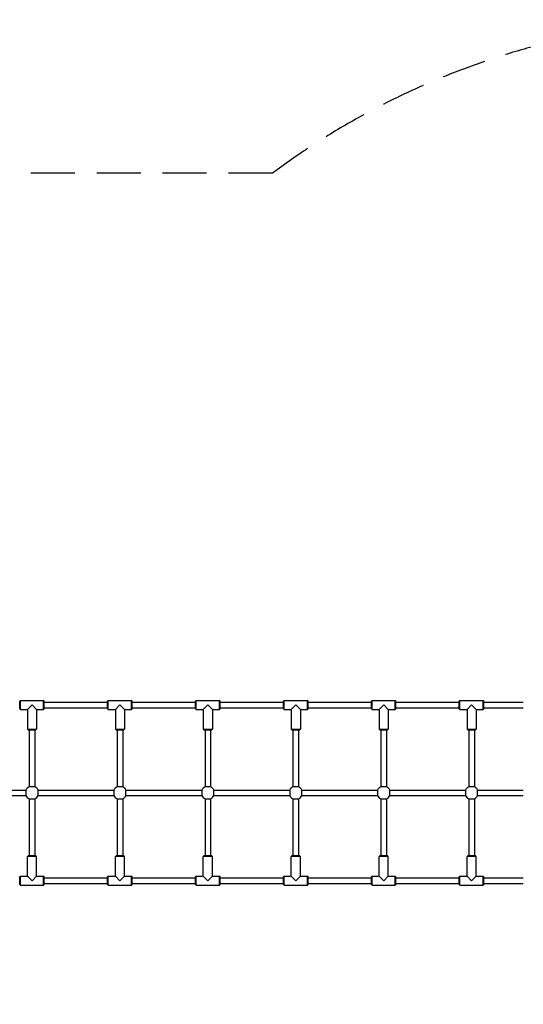
# Model space of a CAD drawing. Units: millimetres. Extents: x -3950 to 4330, y -2200 to 2200.
# Drawn here: x -285 to 1147, y -602 to 2200 of the extents above; entities that cross this region are included whole.
import ezdxf

# ---------------------------------------------------------------- set-up
doc = ezdxf.new("R2010")
doc.units = ezdxf.units.MM
doc.header["$LTSCALE"] = 50
doc.linetypes.add('DASHED', pattern=[0.75, 0.5, -0.25])
doc.layers.add('SW_Toestellen', color=2, linetype='Continuous')

msp = doc.modelspace()

# ---------------------------------------------------------------- linework, layer by layer
at = {"layer": 'SW_Toestellen'}
for p, q in [((-285, 261), (-283, 263)), ((-285, 239), (-285, 261)), ((-283, 237), (-283, 263)), ((-283, 263), (-217, 263)), ((-217, 237), (-217, 263)), ((-215, 261), (-217, 263)), ((-215, 239), (-215, 261)), ((-215, 258), (-35, 258)), ((-35, 261), (-33, 263)), ((-35, 239), (-35, 261)), ((-33, 237), (-33, 263)), ((-33, 263), (33, 263)), ((33, 237), (33, 263)), ((35, 261), (33, 263)), ((35, 239), (35, 261)), ((35, 258), (215, 258)), ((215, 261), (217, 263)), ((215, 239), (215, 261)), ((217, 237), (217, 263)), ((217, 263), (283, 263)), ((283, 237), (283, 263)), ((285, 261), (283, 263)), ((285, 239), (285, 261)), ((285, 258), (465, 258)), ((465, 261), (467, 263)), ((465, 239), (465, 261)), ((467, 237), (467, 263)), ((467, 263), (533, 263)), ((533, 237), (533, 263)), ((535, 261), (533, 263)), ((535, 239), (535, 261)), ((535, 258), (715, 258)), ((715, 261), (717, 263)), ((715, 239), (715, 261)), ((717, 237), (717, 263)), ((717, 263), (783, 263)), ((783, 237), (783, 263)), ((785, 261), (783, 263)), ((785, 239), (785, 261)), ((785, 258), (965, 258)), ((965, 261), (967, 263)), ((965, 239), (965, 261)), ((967, 237), (967, 263)), ((967, 263), (1033, 263)), ((1033, 237), (1033, 263)), ((1035, 261), (1033, 263)), ((1035, 239), (1035, 261)), ((1035, 258), (1147, 258)), ((-285, 239), (-283, 237)), ((-283, 237), (-263, 237)), ((-250, 250), (-263, 237)), ((-263, 237), (-263, 181)), ((-237, 237), (-250, 250)), ((-237, 237), (-237, 181)), ((-237, 237), (-217, 237)), ((-215, 239), (-217, 237)), ((-215, 242), (-35, 242)), ((-35, 239), (-33, 237)), ((-33, 237), (-13, 237)), ((0, 250), (-13, 237)), ((-13, 237), (-13, 181)), ((13, 237), (0, 250)), ((13, 237), (13, 181)), ((13, 237), (33, 237)), ((35, 239), (33, 237)), ((35, 242), (215, 242)), ((215, 239), (217, 237)), ((217, 237), (237, 237)), ((250, 250), (237, 237)), ((237, 237), (237, 181)), ((263, 237), (250, 250)), ((263, 237), (263, 181)), ((263, 237), (283, 237)), ((285, 239), (283, 237)), ((285, 242), (465, 242)), ((465, 239), (467, 237)), ((467, 237), (487, 237)), ((500, 250), (487, 237)), ((487, 237), (487, 181)), ((513, 237), (500, 250)), ((513, 237), (513, 181)), ((513, 237), (533, 237)), ((535, 239), (533, 237)), ((535, 242), (715, 242)), ((715, 239), (717, 237)), ((717, 237), (737, 237)), ((750, 250), (737, 237)), ((737, 237), (737, 181)), ((763, 237), (750, 250)), ((763, 237), (763, 181)), ((763, 237), (783, 237)), ((785, 239), (783, 237)), ((785, 242), (965, 242)), ((965, 239), (967, 237)), ((967, 237), (987, 237)), ((1000, 250), (987, 237)), ((987, 237), (987, 181)), ((1013, 237), (1000, 250)), ((1013, 237), (1013, 181)), ((1013, 237), (1033, 237)), ((1035, 239), (1033, 237)), ((1035, 242), (1147, 242)), ((-263, 181), (-237, 181)), ((-261, 179), (-263, 181)), ((-261, 179), (-239, 179)), ((-258, 179), (-258, 17.2)), ((-242, 179), (-242, 17.2)), ((-239, 179), (-237, 181)), ((-13, 181), (13, 181)), ((-11, 179), (-13, 181)), ((-11, 179), (11, 179)), ((-8, 179), (-8, 17.2)), ((8, 179), (8, 17.2)), ((11, 179), (13, 181)), ((237, 181), (263, 181)), ((239, 179), (237, 181)), ((239, 179), (261, 179)), ((242, 179), (242, 17.2)), ((258, 179), (258, 17.2)), ((261, 179), (263, 181)), ((487, 181), (513, 181)), ((489, 179), (487, 181)), ((489, 179), (511, 179)), ((492, 179), (492, 17.2)), ((508, 179), (508, 17.2)), ((511, 179), (513, 181)), ((737, 181), (763, 181)), ((739, 179), (737, 181)), ((739, 179), (761, 179)), ((742, 179), (742, 17.2)), ((758, 179), (758, 17.2)), ((761, 179), (763, 181)), ((987, 181), (1013, 181)), ((989, 179), (987, 181)), ((989, 179), (1011, 179)), ((992, 179), (992, 17.2)), ((1008, 179), (1008, 17.2)), ((1011, 179), (1013, 181)), ((-482.8, 8), (-267.2, 8)), ((-267.2, 8), (-267.2, -8)), ((-242, 17.2), (-258, 17.2)), ((-232.8, 8), (-17.2, 8)), ((-232.8, -8), (-232.8, 8)), ((-17.2, 8), (-17.2, -8)), ((8, 17.2), (-8, 17.2)), ((17.2, 8), (232.8, 8)), ((17.2, -8), (17.2, 8)), ((232.8, 8), (232.8, -8)), ((258, 17.2), (242, 17.2)), ((267.2, 8), (482.8, 8)), ((267.2, -8), (267.2, 8)), ((482.8, 8), (482.8, -8)), ((508, 17.2), (492, 17.2)), ((517.2, 8), (732.8, 8)), ((517.2, -8), (517.2, 8)), ((732.8, 8), (732.8, -8)), ((758, 17.2), (742, 17.2)), ((767.2, 8), (982.8, 8)), ((767.2, -8), (767.2, 8)), ((982.8, 8), (982.8, -8)), ((1008, 17.2), (992, 17.2)), ((1017.2, 8), (1147, 8)), ((1017.2, -8), (1017.2, 8)), ((-482.8, -8), (-267.2, -8)), ((-258, -17.2), (-258, -179)), ((-258, -17.2), (-242, -17.2)), ((-242, -17.2), (-242, -179)), ((-232.8, -8), (-17.2, -8)), ((-8, -17.2), (-8, -179)), ((-8, -17.2), (8, -17.2)), ((8, -17.2), (8, -179)), ((17.2, -8), (232.8, -8)), ((242, -17.2), (242, -179)), ((242, -17.2), (258, -17.2)), ((258, -17.2), (258, -179)), ((267.2, -8), (482.8, -8)), ((492, -17.2), (492, -179)), ((492, -17.2), (508, -17.2)), ((508, -17.2), (508, -179)), ((517.2, -8), (732.8, -8)), ((742, -17.2), (742, -179)), ((742, -17.2), (758, -17.2)), ((758, -17.2), (758, -179)), ((767.2, -8), (982.8, -8)), ((992, -17.2), (992, -179)), ((992, -17.2), (1008, -17.2)), ((1008, -17.2), (1008, -179)), ((1017.2, -8), (1147, -8)), ((-261, -179), (-263, -181)), ((-237, -181), (-263, -181)), ((-263, -237), (-263, -181)), ((-239, -179), (-261, -179)), ((-239, -179), (-237, -181)), ((-237, -237), (-237, -181)), ((-11, -179), (-13, -181)), ((13, -181), (-13, -181)), ((-13, -237), (-13, -181)), ((11, -179), (-11, -179)), ((11, -179), (13, -181)), ((13, -237), (13, -181)), ((239, -179), (237, -181)), ((263, -181), (237, -181)), ((237, -237), (237, -181)), ((261, -179), (239, -179)), ((261, -179), (263, -181)), ((263, -237), (263, -181)), ((489, -179), (487, -181)), ((513, -181), (487, -181)), ((487, -237), (487, -181)), ((511, -179), (489, -179)), ((511, -179), (513, -181)), ((513, -237), (513, -181)), ((739, -179), (737, -181)), ((763, -181), (737, -181)), ((737, -237), (737, -181)), ((761, -179), (739, -179)), ((761, -179), (763, -181)), ((763, -237), (763, -181)), ((989, -179), (987, -181)), ((1013, -181), (987, -181)), ((987, -237), (987, -181)), ((1011, -179), (989, -179)), ((1011, -179), (1013, -181)), ((1013, -237), (1013, -181)), ((-285, -239), (-283, -237)), ((-285, -261), (-285, -239)), ((-283, -263), (-283, -237)), ((-283, -237), (-263, -237)), ((-263, -237), (-250, -250)), ((-250, -250), (-237, -237)), ((-237, -237), (-217, -237)), ((-217, -263), (-217, -237)), ((-215, -239), (-217, -237)), ((-215, -261), (-215, -239)), ((-215, -242), (-35, -242)), ((-35, -239), (-33, -237)), ((-35, -261), (-35, -239)), ((-33, -263), (-33, -237)), ((-33, -237), (-13, -237)), ((-13, -237), (0, -250)), ((0, -250), (13, -237)), ((13, -237), (33, -237)), ((33, -263), (33, -237)), ((35, -239), (33, -237)), ((35, -261), (35, -239)), ((35, -242), (215, -242)), ((215, -239), (217, -237)), ((215, -261), (215, -239)), ((217, -263), (217, -237)), ((217, -237), (237, -237)), ((237, -237), (250, -250)), ((250, -250), (263, -237)), ((263, -237), (283, -237)), ((283, -263), (283, -237)), ((285, -239), (283, -237)), ((285, -261), (285, -239)), ((285, -242), (465, -242)), ((465, -239), (467, -237)), ((465, -261), (465, -239)), ((467, -263), (467, -237)), ((467, -237), (487, -237)), ((487, -237), (500, -250)), ((500, -250), (513, -237)), ((513, -237), (533, -237)), ((533, -263), (533, -237)), ((535, -239), (533, -237)), ((535, -261), (535, -239)), ((535, -242), (715, -242)), ((715, -239), (717, -237)), ((715, -261), (715, -239)), ((717, -263), (717, -237)), ((717, -237), (737, -237)), ((737, -237), (750, -250)), ((750, -250), (763, -237)), ((763, -237), (783, -237)), ((783, -263), (783, -237)), ((785, -239), (783, -237)), ((785, -261), (785, -239)), ((785, -242), (965, -242)), ((965, -239), (967, -237)), ((965, -261), (965, -239)), ((967, -263), (967, -237)), ((967, -237), (987, -237)), ((987, -237), (1000, -250)), ((1000, -250), (1013, -237)), ((1013, -237), (1033, -237)), ((1033, -263), (1033, -237)), ((1035, -239), (1033, -237)), ((1035, -261), (1035, -239)), ((1035, -242), (1147, -242)), ((-285, -261), (-283, -263)), ((-283, -263), (-217, -263)), ((-215, -261), (-217, -263)), ((-215, -258), (-35, -258)), ((-35, -261), (-33, -263)), ((-33, -263), (33, -263)), ((35, -261), (33, -263)), ((35, -258), (215, -258)), ((215, -261), (217, -263)), ((217, -263), (283, -263)), ((285, -261), (283, -263)), ((285, -258), (465, -258)), ((465, -261), (467, -263)), ((467, -263), (533, -263)), ((535, -261), (533, -263)), ((535, -258), (715, -258)), ((715, -261), (717, -263)), ((717, -263), (783, -263)), ((785, -261), (783, -263)), ((785, -258), (965, -258)), ((965, -261), (967, -263)), ((967, -263), (1033, -263)), ((1035, -261), (1033, -263)), ((1035, -258), (1147, -258))]:
    msp.add_line(p, q, dxfattribs=at)
at = {"layer": 'SW_Toestellen', "color": 254, "linetype": 'DASHED', "ltscale": 5}
msp.add_lwpolyline([(2905.1, 1872.4, 0.180041), (1400, 2172, 0.120948), (434, 1763), (-434, 1763, 0.120948), (-1400, 2172, 1.174044), (-1400, -2172, 0.120948), (-434, -1763), (434, -1763, 0.120948), (1400, -2172, 0.33568), (3745, -927.3, 0.670297)], format="xyb", close=True, dxfattribs=at)
at = {"layer": 'SW_Toestellen'}
for centre, start, end in [((-250, 0), 114.9011, 155.0989), ((-250, 0), 24.9011, 65.0989), ((0, 0), 114.9011, 155.0989), ((0, 0), 24.9011, 65.0989), ((250, 0), 114.9011, 155.0989), ((250, 0), 24.9011, 65.0989), ((500, 0), 114.9011, 155.0989), ((500, 0), 24.9011, 65.0989), ((750, 0), 114.9011, 155.0989), ((750, 0), 24.9011, 65.0989), ((1000, 0), 114.9011, 155.0989), ((1000, 0), 24.9011, 65.0989), ((-250, 0), 204.9011, 245.0989), ((-250, 0), 294.9011, 335.0989), ((0, 0), 204.9011, 245.0989), ((0, 0), 294.9011, 335.0989), ((250, 0), 204.9011, 245.0989), ((250, 0), 294.9011, 335.0989), ((500, 0), 204.9011, 245.0989), ((500, 0), 294.9011, 335.0989), ((750, 0), 204.9011, 245.0989), ((750, 0), 294.9011, 335.0989), ((1000, 0), 204.9011, 245.0989), ((1000, 0), 294.9011, 335.0989)]:
    msp.add_arc(centre, 19, start, end, dxfattribs=at)

doc.saveas('drawing.dxf')
